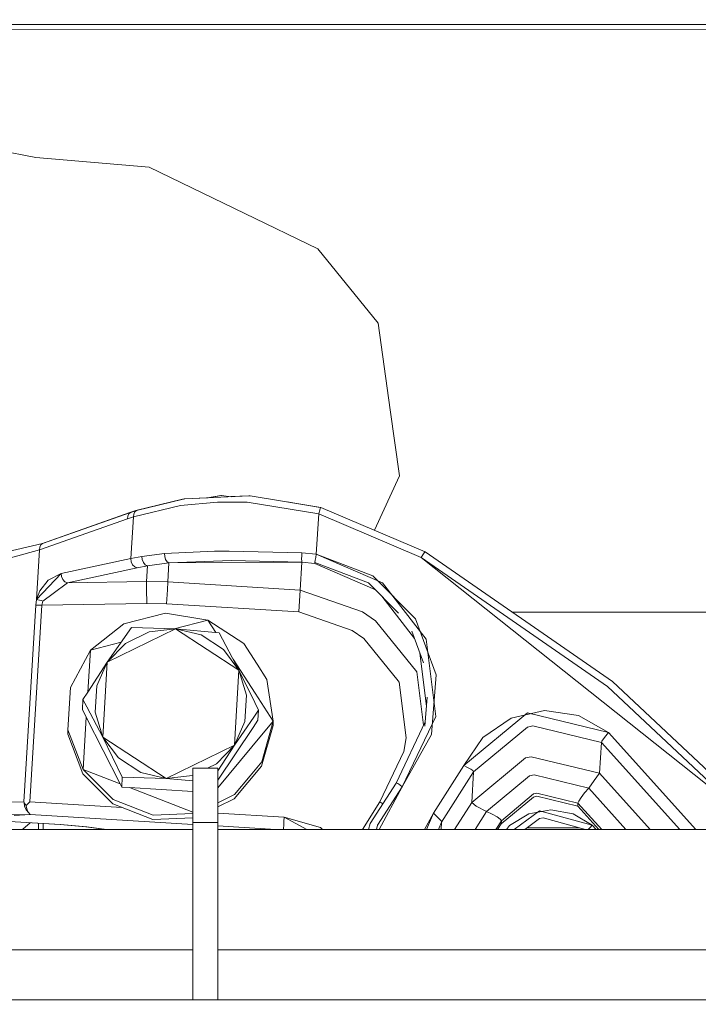
# Model space of a CAD drawing. Units: millimetres. Extents: x 411 to 10805, y -519 to 4475.
# Drawn here: x 2700 to 2825, y 1269 to 1451 of the extents above; entities that cross this region are included whole.
import ezdxf

# ---------------------------------------------------------------- set-up
doc = ezdxf.new("R2010")
doc.units = ezdxf.units.MM
doc.layers.add('1', color=7, linetype='Continuous', true_color=0xffffff)
doc.styles.add('blockfont', font='simplex.shx')
doc.dimstyles.get("Standard").update_dxf_attribs({"dimtxt": 0.18, "dimasz": 0.18, "dimexe": 0.18, "dimexo": 0.0625, "dimgap": 0.09, "dimtad": 0, "dimtih": 1, "dimtoh": 1, "dimdec": 4, "dimzin": 0, "dimdsep": 46, "dimtxsty": 'Standard', "dimcen": 0.09, "dimadec": 0, "dimazin": 0, "dimtfac": 1, "dimtdec": 4, "dimtofl": 0, "dimtmove": 0, "dimatfit": 3, "dimfxl": 1, "dimtolj": 1, "dimtzin": 0, "dimarcsym": 0})

# ---------------------------------------------------------------- blocks, each defined once
blk = doc.blocks.new('_U4')
at = {"layer": '1', "color": 18, "lineweight": 13}
for p, q in [((655.400127, 1202.095759), (655.400127, 4077.383821)), ((655.400127, 4074.208821), (2739.758397, 4074.208821)), ((5325, 4074.208821), (3240.64173, 4074.208821)), ((2771.71048, 3999.208821), (2746.71048, 3999.208821)), ((2746.71048, 3999.208821), (2746.71048, 3905.458821)), ((3003.377147, 3999.208821), (2978.377147, 3999.208821)), ((3003.377147, 3905.458821), (3003.377147, 3999.208821)), ((2746.71048, 3905.458821), (2771.71048, 3905.458821)), ((2978.377147, 3905.458821), (3003.377147, 3905.458821))]:
    blk.add_line(p, q, dxfattribs=at)
at = {"layer": '1', "color": 18, "lineweight": 70}
for points in [[(655.400127, 4074.208821), (705.400078, 4087.60628), (705.400176, 4060.811361)], [(5325, 4074.208821), (5275.000049, 4060.811361), (5274.999951, 4087.60628)]]:
    blk.add_solid(points, dxfattribs=at)
at = {"layer": '1', "color": 18, "linetype": 'Continuous', "lineweight": 13, "char_height": 50, "attachment_point": 7, "line_spacing_factor": 0.903614, "style": 'blockfont'}
for s, insert in [('\\W1.2899;183.8', (2743.995897, 4035.312988)), ('\\W1.1047;BBC', (3083.26673, 4035.312988)), ('\\W1.1591;4670', (2771.23548, 3913.437988))]:
    blk.add_mtext(s, dxfattribs=dict(at, insert=insert))
blk = doc.blocks.new('_U5')
at = {"layer": '1', "color": 18, "lineweight": 13}
for p, q in [((5325, 1348.4125), (5325, 57.670222)), ((1415.574299, 279.257722), (1415.574299, 57.670222)), ((1415.574299, 60.845222), (2905.197729, 60.845222)), ((5325, 60.845222), (3175.768562, 60.845222)), ((2937.149812, -14.154778), (2912.149812, -14.154778)), ((2912.149812, -14.154778), (2912.149812, -107.904778)), ((3168.816479, -14.154778), (3143.816479, -14.154778)), ((3168.816479, -107.904778), (3168.816479, -14.154778)), ((2912.149812, -107.904778), (2937.149812, -107.904778)), ((3143.816479, -107.904778), (3168.816479, -107.904778))]:
    blk.add_line(p, q, dxfattribs=at)
at = {"layer": '1', "color": 18, "lineweight": 70}
for points in [[(1415.574299, 60.845222), (1465.57425, 74.242681), (1465.574348, 47.447762)], [(5325, 60.845222), (5275.000049, 47.447762), (5274.999951, 74.242681)]]:
    blk.add_solid(points, dxfattribs=at)
at = {"layer": '1', "color": 18, "linetype": 'Continuous', "lineweight": 13, "char_height": 50, "attachment_point": 7, "line_spacing_factor": 0.903614, "style": 'blockfont'}
for s, insert in [('\\W1.3049;153.9', (2909.435229, 21.949388)), ('\\W1.1743;3909', (2936.674812, -99.925612))]:
    blk.add_mtext(s, dxfattribs=dict(at, insert=insert))

msp = doc.modelspace()

# ---------------------------------------------------------------- linework, layer by layer
at = {"layer": '1', "color": 18, "linetype": 'Continuous', "lineweight": 13}
for p, q in [((2640.876621, 1449.166439), (2892.34075, 1449.024342)), ((2641.113132, 1450.05431), (2913.221449, 1450.062297)), ((2662.00966, 1433.396319), (2703.044504, 1425.559185)), ((2723.964542, 1423.749231), (2703.044504, 1425.559185)), ((2723.964542, 1423.749231), (2741.59798, 1415.197156)), ((2755.013794, 1408.690594), (2741.59798, 1415.197156)), ((2766.13602, 1394.960187), (2755.013794, 1408.690594)), ((2766.13602, 1394.960187), (2768.378109, 1378.967665)), ((2768.378109, 1378.967665), (2770.081371, 1366.818093)), ((2765.459032, 1356.780178), (2770.081371, 1366.818093)), ((2730.130047, 1362.543009), (2721.502155, 1360.430025)), ((2730.225414, 1362.536691), (2721.597284, 1360.427879)), ((2728.370739, 1362.083388), (2721.869558, 1360.51669)), ((2736.578554, 1362.000249), (2729.755729, 1361.36391)), ((2730.130047, 1362.543009), (2730.433315, 1362.580441)), ((2730.528682, 1362.574004), (2730.225414, 1362.536691)), ((2730.433315, 1362.580441), (2730.279263, 1362.543316)), ((2734.791984, 1362.790512), (2730.433315, 1362.580441)), ((2734.766388, 1362.786007), (2730.433315, 1362.580441)), ((2742.423385, 1363.14144), (2730.528682, 1362.574004)), ((2737.190813, 1363.212608), (2734.689631, 1362.772501)), ((2737.286419, 1363.202833), (2734.887745, 1362.781953)), ((2736.606214, 1361.999983), (2736.578554, 1362.000249)), ((2736.61527, 1362.001561), (2736.606214, 1361.999983)), ((2736.630665, 1361.999747), (2736.61527, 1362.001561)), ((2742.009491, 1361.947916), (2736.630665, 1361.999747)), ((2737.190813, 1363.212608), (2737.280284, 1363.201756)), ((2739.094453, 1362.982633), (2737.286419, 1363.202833)), ((2742.328018, 1363.153718), (2739.004798, 1362.993552)), ((2742.504686, 1363.153122), (2739.043025, 1362.988897)), ((2755.200475, 1359.812282), (2742.009491, 1361.947916)), ((2742.328018, 1363.153718), (2742.504686, 1363.153122)), ((2742.600054, 1363.140725), (2742.423385, 1363.14144)), ((2742.504686, 1363.153122), (2742.578712, 1363.140811)), ((2755.591244, 1360.9735), (2742.600054, 1363.140725)), ((2749.379905, 1362.009692), (2755.497068, 1360.992335)), ((2720.417351, 1360.052966), (2704.097447, 1354.291127)), ((2720.512241, 1360.051416), (2704.288095, 1354.331635)), ((2720.223278, 1359.79452), (2720.512241, 1360.051416)), ((2721.502155, 1360.430025), (2720.417351, 1360.052966)), ((2720.769315, 1360.140609), (2720.417351, 1360.052966)), ((2721.597284, 1360.427879), (2720.512241, 1360.051416)), ((2729.755729, 1361.36391), (2721.063465, 1359.292172)), ((2721.116871, 1359.776519), (2721.30236, 1360.17134)), ((2721.30236, 1360.17134), (2721.597284, 1360.427879)), ((2721.869558, 1360.51669), (2721.502155, 1360.430025)), ((2721.869558, 1360.51669), (2721.64305, 1360.439065)), ((2721.869558, 1360.51669), (2721.64305, 1360.439065)), ((2755.354971, 1360.336326), (2755.200475, 1359.812282)), ((2755.48324, 1360.741161), (2755.354971, 1360.336326)), ((2755.56621, 1360.964797), (2755.48324, 1360.741161)), ((2755.497068, 1360.992335), (2755.5092, 1360.987186)), ((2755.497068, 1360.992335), (2755.5092, 1360.987186)), ((2755.591244, 1360.9735), (2755.56621, 1360.964797)), ((2774.84116, 1352.793239), (2755.591244, 1360.9735)), ((2774.84116, 1352.793239), (2755.591244, 1360.9735)), ((2719.993919, 1358.922265), (2703.769773, 1353.202485)), ((2719.993919, 1358.922265), (2703.769773, 1353.202485)), ((2719.993919, 1358.922265), (2720.043272, 1359.402202)), ((2721.063465, 1359.292172), (2719.993919, 1358.922265)), ((2721.063465, 1359.292172), (2719.993919, 1358.922265)), ((2720.043272, 1359.402202), (2720.223278, 1359.79452)), ((2721.063465, 1359.292172), (2720.591635, 1351.575874)), ((2721.063465, 1359.292172), (2720.591635, 1351.575874)), ((2721.116871, 1359.776519), (2721.063465, 1359.292172)), ((2755.200475, 1359.812282), (2754.745573, 1352.374695)), ((2755.200475, 1359.812282), (2754.745573, 1352.374695)), ((2774.089664, 1351.785325), (2755.200475, 1359.812282)), ((2774.089664, 1351.785325), (2755.200475, 1359.812282)), ((2704.326351, 1354.345122), (2697.729677, 1352.789067)), ((2703.769773, 1353.202485), (2697.986931, 1351.590656)), ((2703.769773, 1353.202485), (2703.209013, 1344.036601)), ((2703.769773, 1353.202485), (2703.209013, 1344.036601)), ((2703.769773, 1353.202485), (2703.819126, 1353.682421)), ((2703.819126, 1353.682421), (2703.999132, 1354.074739)), ((2703.999132, 1354.074739), (2704.288095, 1354.331635)), ((2736.028284, 1352.932952), (2726.785272, 1352.518938)), ((2738.726944, 1352.963947), (2736.028284, 1352.932952)), ((2752.104849, 1352.6453), (2738.726944, 1352.963947)), ((2774.627537, 1352.605723), (2774.788946, 1352.796219)), ((2774.84116, 1352.793239), (2774.788946, 1352.796219)), ((2774.84116, 1352.793239), (2809.359878, 1328.87473)), ((2720.591635, 1351.575874), (2707.734913, 1348.834775)), ((2720.591635, 1351.575874), (2707.734913, 1348.834775)), ((2720.591635, 1351.575874), (2722.584099, 1351.971291)), ((2720.591635, 1351.575874), (2722.584099, 1351.971291)), ((2720.591635, 1351.575874), (2720.667928, 1350.975417)), ((2720.667928, 1350.975417), (2720.915407, 1350.434206)), ((2726.785272, 1352.518938), (2722.584099, 1351.971291)), ((2726.785272, 1352.518938), (2722.584099, 1351.971291)), ((2722.584099, 1351.971291), (2722.657531, 1351.37143)), ((2722.89142, 1350.829028), (2722.657531, 1351.37143)), ((2726.820558, 1351.934813), (2726.785272, 1352.518938)), ((2726.820558, 1351.934813), (2726.990074, 1351.399921)), ((2727.267832, 1350.995682), (2726.990074, 1351.399921)), ((2727.611631, 1350.783728), (2727.267832, 1350.995682)), ((2739.155143, 1351.213954), (2727.611631, 1350.783728)), ((2752.087206, 1350.905918), (2727.611631, 1350.783728)), ((2752.087206, 1350.905918), (2739.155143, 1351.213954)), ((2751.77297, 1345.771335), (2752.087206, 1350.905918)), ((2751.77297, 1345.771335), (2752.087206, 1350.905918)), ((2752.06241, 1351.525091), (2752.076, 1352.060936)), ((2752.066225, 1351.119541), (2752.06241, 1351.525091)), ((2752.087206, 1350.905918), (2752.066225, 1351.119541)), ((2752.076, 1352.060936), (2752.104849, 1352.6453)), ((2754.495233, 1350.656055), (2752.087206, 1350.905918)), ((2754.495233, 1350.656055), (2752.087206, 1350.905918)), ((2754.745573, 1352.374695), (2752.104849, 1352.6453)), ((2754.745573, 1352.374695), (2752.104849, 1352.6453)), ((2754.519075, 1350.866579), (2754.575104, 1351.267122)), ((2754.575104, 1351.267122), (2754.654735, 1351.796769)), ((2754.745573, 1352.374695), (2754.654735, 1351.796769)), ((2754.745573, 1352.374695), (2766.949981, 1347.11387)), ((2765.182823, 1348.36974), (2754.745573, 1352.374695)), ((2774.089664, 1351.785325), (2774.382204, 1352.250718)), ((2808.424801, 1327.993892), (2774.089664, 1351.785325)), ((2774.089664, 1351.785325), (2832.74451, 1305.121194)), ((2774.382204, 1352.250718), (2774.627537, 1352.605723)), ((2721.740812, 1349.859379), (2708.88409, 1347.1184)), ((2721.740812, 1349.859379), (2708.88409, 1347.1184)), ((2720.915407, 1350.434206), (2721.293777, 1350.040697)), ((2721.740812, 1349.859379), (2721.293777, 1350.040697)), ((2723.667234, 1350.246571), (2721.740812, 1349.859379)), ((2723.667234, 1350.246571), (2721.740812, 1349.859379)), ((2723.247141, 1350.432537), (2722.89142, 1350.829028)), ((2723.667234, 1350.246571), (2723.247141, 1350.432537)), ((2723.490089, 1347.350501), (2723.667234, 1350.246571)), ((2723.490089, 1347.350501), (2723.667234, 1350.246571)), ((2727.611631, 1350.783728), (2723.667234, 1350.246571)), ((2727.611631, 1350.783728), (2723.667234, 1350.246571)), ((2727.396101, 1347.262286), (2727.611631, 1350.783728)), ((2727.396101, 1347.262286), (2727.611631, 1350.783728)), ((2754.519075, 1350.866579), (2754.495233, 1350.656055)), ((2765.544466, 1345.893017), (2754.495233, 1350.656055)), ((2764.406156, 1347.072563), (2754.519075, 1350.866579)), ((2707.734913, 1348.834775), (2703.209013, 1344.036601)), ((2705.345958, 1347.574376), (2703.818887, 1345.626138)), ((2707.734913, 1348.834775), (2705.345958, 1347.574376)), ((2707.734913, 1348.834775), (2707.810968, 1348.234437)), ((2707.810968, 1348.234437), (2708.058685, 1347.693108)), ((2708.058685, 1347.693108), (2708.436817, 1347.299717)), ((2708.88409, 1347.1184), (2708.436817, 1347.299717)), ((2723.490089, 1347.350501), (2708.88409, 1347.1184)), ((2723.490089, 1347.350501), (2708.88409, 1347.1184)), ((2723.482221, 1345.912121), (2723.490089, 1347.350501)), ((2727.396101, 1347.262286), (2723.490089, 1347.350501)), ((2727.396101, 1347.262286), (2723.490089, 1347.350501)), ((2727.396101, 1347.262286), (2727.308363, 1345.825575)), ((2751.77297, 1345.771335), (2727.396101, 1347.262286)), ((2751.77297, 1345.771335), (2727.396101, 1347.262286)), ((2773.017734, 1340.48035), (2765.182823, 1348.36974)), ((2703.818887, 1345.626138), (2703.209013, 1344.036601)), ((2708.88409, 1347.1184), (2706.247658, 1345.151685)), ((2723.516077, 1343.297265), (2723.482221, 1345.912121)), ((2727.308363, 1345.825575), (2727.148622, 1343.215249)), ((2751.77297, 1345.771335), (2751.525491, 1341.724299)), ((2763.250491, 1341.772925), (2751.77297, 1345.771335)), ((2769.935257, 1341.507815), (2764.410879, 1347.070418)), ((2765.735398, 1345.736734), (2765.544466, 1345.893017)), ((2766.949981, 1347.11387), (2775.027603, 1336.676262)), ((2703.209013, 1344.036601), (2703.060478, 1342.971586)), ((2703.209013, 1344.036601), (2703.060478, 1342.971586)), ((2703.209013, 1344.036601), (2703.442901, 1343.971156)), ((2703.442901, 1343.971156), (2703.720897, 1343.897127)), ((2704.029173, 1343.818091), (2703.720897, 1343.897127)), ((2704.352468, 1343.737982), (2704.029173, 1343.818091)), ((2704.352468, 1343.737982), (2704.181522, 1342.989944)), ((2704.352468, 1343.737982), (2704.181522, 1342.989944)), ((2706.247658, 1345.151685), (2704.352468, 1343.737982)), ((2766.819762, 1344.644868), (2772.849384, 1336.85354)), ((2703.060478, 1342.971586), (2700.841993, 1306.701921)), ((2703.060478, 1342.971586), (2700.841993, 1306.701921)), ((2704.181522, 1342.989944), (2701.963276, 1306.720279)), ((2704.181522, 1342.989944), (2701.963276, 1306.720279)), ((2703.060478, 1342.971586), (2703.383058, 1342.998885)), ((2703.383058, 1342.998885), (2703.569025, 1343.004726)), ((2703.569025, 1343.004726), (2703.766674, 1343.005203)), ((2704.181522, 1342.989944), (2703.766674, 1343.005203)), ((2723.516077, 1343.297265), (2704.181522, 1342.989944)), ((2723.516077, 1343.297265), (2704.181522, 1342.989944)), ((2727.148622, 1343.215249), (2723.516077, 1343.297265)), ((2727.148622, 1343.215249), (2723.516077, 1343.297265)), ((2751.525491, 1341.724299), (2727.148622, 1343.215249)), ((2751.525491, 1341.724299), (2727.148622, 1343.215249)), ((2726.979107, 1341.489218), (2719.31228, 1339.543007)), ((2734.792799, 1340.194367), (2726.979107, 1341.489218)), ((2728.580661, 1338.617399), (2734.792799, 1340.194367)), ((2736.243548, 1337.953397), (2734.792799, 1340.194367)), ((2741.402, 1335.882328), (2734.792799, 1340.194367)), ((2761.396424, 1338.285575), (2751.525491, 1341.724299)), ((2763.250491, 1341.772925), (2765.699751, 1340.059134)), ((2773.314327, 1330.698393), (2765.699751, 1340.059134)), ((2776.851743, 1330.114864), (2773.017734, 1340.48035)), ((2790.837656, 1341.70904), (3405.392855, 1341.70904)), ((2719.31228, 1339.543007), (2713.117927, 1334.692143)), ((2716.240019, 1332.451962), (2720.694155, 1338.887475)), ((2716.240019, 1332.451962), (2720.694155, 1338.887475)), ((2716.240019, 1332.451962), (2728.798002, 1338.609956)), ((2720.694155, 1338.887475), (2728.798002, 1338.609956)), ((2720.694155, 1338.887475), (2728.798002, 1338.609956)), ((2728.798002, 1338.609956), (2723.982424, 1338.078998)), ((2740.511984, 1330.967449), (2728.798002, 1338.609956)), ((2736.875385, 1337.897681), (2728.798002, 1338.609956)), ((2728.798002, 1338.609956), (2733.512968, 1337.496065)), ((2736.875385, 1337.897681), (2728.798002, 1338.609956)), ((2761.396424, 1338.285575), (2763.502408, 1336.811968)), ((2774.516071, 1332.34747), (2772.352358, 1338.197305)), ((2719.569296, 1335.914873), (2723.982424, 1338.078998)), ((2737.629503, 1334.810279), (2733.512968, 1337.496065)), ((2736.875385, 1337.897681), (2740.511984, 1330.967449)), ((2736.875385, 1337.897681), (2740.511984, 1330.967449)), ((2769.834477, 1329.027604), (2763.502408, 1336.811968)), ((2776.768297, 1322.443746), (2775.027603, 1336.676262)), ((2713.117927, 1334.692143), (2709.466785, 1327.775501)), ((2712.643556, 1326.937373), (2713.117927, 1334.692143)), ((2713.117927, 1334.692143), (2718.78642, 1336.131105)), ((2716.240019, 1332.451962), (2719.569296, 1335.914873)), ((2740.511984, 1330.967449), (2737.629503, 1334.810279)), ((2743.841352, 1332.114133), (2741.402, 1335.882328)), ((2743.511817, 1326.726116), (2739.424693, 1333.039489)), ((2773.830085, 1334.202107), (2775.043966, 1324.276026)), ((2712.643556, 1326.937373), (2716.240019, 1332.451962)), ((2712.643556, 1326.937373), (2716.240019, 1332.451962)), ((2716.240019, 1332.451962), (2714.306921, 1328.078054)), ((2715.396017, 1318.651341), (2716.240019, 1332.451962)), ((2740.511984, 1330.967449), (2739.667982, 1317.166828)), ((2740.511984, 1330.967449), (2743.40964, 1325.05549)), ((2740.511984, 1330.967449), (2741.897672, 1326.390527)), ((2740.511984, 1330.967449), (2743.40964, 1325.05549)), ((2745.663971, 1329.298638), (2743.841384, 1332.114084)), ((2746.842235, 1321.581624), (2745.663971, 1329.298638)), ((2774.520459, 1320.835593), (2773.314327, 1330.698393)), ((2776.001304, 1319.122814), (2776.851743, 1330.114864)), ((2709.466785, 1327.775501), (2708.990663, 1319.988988)), ((2714.010328, 1323.228262), (2714.306921, 1328.078054)), ((2770.050853, 1328.7616), (2769.834566, 1329.027494)), ((2771.302513, 1318.52686), (2770.050853, 1328.7616)), ((2808.424801, 1327.993892), (2836.461847, 1301.625036)), ((2809.359878, 1328.87473), (2833.809187, 1305.879971)), ((2711.646408, 1323.734306), (2711.759418, 1325.581692)), ((2711.646408, 1323.734306), (2711.759418, 1325.581692)), ((2711.759418, 1325.581692), (2712.64341, 1326.937149)), ((2711.759418, 1325.581692), (2712.64341, 1326.937149)), ((2711.759418, 1325.581692), (2712.476881, 1324.214407)), ((2712.476881, 1324.214407), (2711.759418, 1325.581692)), ((2741.897672, 1326.390527), (2741.60108, 1321.540736)), ((2746.842235, 1321.581624), (2743.511844, 1326.726074)), ((2774.763329, 1320.649361), (2775.175846, 1325.980296)), ((2712.361265, 1322.32409), (2711.646408, 1323.734306)), ((2711.646408, 1323.734306), (2712.361265, 1322.32409)), ((2712.476977, 1324.214224), (2715.396017, 1318.651341)), ((2715.396017, 1318.651341), (2712.476977, 1324.214224)), ((2743.409664, 1325.055442), (2744.121879, 1323.602341)), ((2743.409664, 1325.055442), (2744.121879, 1323.602341)), ((2711.771339, 1312.678836), (2712.361345, 1322.323932)), ((2718.595324, 1310.026005), (2712.361345, 1322.323932)), ((2712.361345, 1322.323932), (2718.595324, 1310.026005)), ((2715.396017, 1318.651341), (2714.010328, 1323.228262)), ((2743.243105, 1322.332585), (2739.667982, 1317.166828)), ((2743.243105, 1322.332585), (2739.667982, 1317.166828)), ((2744.121879, 1323.602341), (2743.243129, 1322.33262)), ((2744.121879, 1323.602341), (2743.243129, 1322.33262)), ((2744.008869, 1321.754955), (2744.121879, 1323.602341)), ((2744.008869, 1321.754955), (2744.121879, 1323.602341)), ((2770.617574, 1309.466027), (2776.768297, 1322.443746)), ((2793.693155, 1323.105715), (2781.939358, 1313.391946)), ((2790.676683, 1322.112583), (2785.466522, 1318.570159)), ((2796.845764, 1323.527239), (2790.676683, 1322.112583)), ((2808.617443, 1319.509529), (2793.693155, 1323.105715)), ((2803.116411, 1322.617434), (2796.845764, 1323.527239)), ((2808.617443, 1319.509529), (2803.116411, 1322.617434)), ((2736.583084, 1310.69643), (2743.127501, 1320.442417)), ((2736.583084, 1310.69643), (2743.127501, 1320.442417)), ((2739.667982, 1317.166828), (2741.60108, 1321.540736)), ((2742.909723, 1316.881483), (2746.842235, 1321.581624)), ((2743.127521, 1320.442446), (2744.008869, 1321.754955)), ((2743.127521, 1320.442446), (2744.008869, 1321.754955)), ((2746.793836, 1320.793651), (2744.684309, 1313.277744)), ((2746.842235, 1321.581624), (2744.732469, 1314.065836)), ((2746.793836, 1320.793651), (2746.842235, 1321.581624)), ((2746.793836, 1320.793651), (2746.842235, 1321.581624)), ((2769.468635, 1310.176156), (2774.827945, 1321.484395)), ((2783.757776, 1312.269591), (2793.68361, 1320.472551)), ((2794.694471, 1320.704357), (2793.68361, 1320.472551)), ((2807.297319, 1317.667507), (2794.694471, 1320.704357)), ((2708.942503, 1319.200896), (2708.990663, 1319.988988)), ((2708.942503, 1319.200896), (2711.723179, 1311.890863)), ((2708.990663, 1319.988988), (2711.771339, 1312.678836)), ((2727.10976, 1311.008833), (2715.396017, 1318.651341)), ((2719.005913, 1311.286353), (2715.396017, 1318.651341)), ((2715.396017, 1318.651341), (2718.278259, 1314.80851)), ((2719.005913, 1311.286353), (2715.396017, 1318.651341)), ((2770.617574, 1309.466027), (2776.001304, 1319.122814)), ((2770.895848, 1316.017801), (2771.302513, 1318.52686)), ((2785.466522, 1318.570159), (2781.939358, 1313.391946)), ((2807.692617, 1318.350695), (2807.404369, 1317.914031)), ((2808.118671, 1318.910979), (2807.692617, 1318.350695)), ((2808.617443, 1319.509529), (2808.118671, 1318.910979)), ((2824.730541, 1301.625036), (2808.617443, 1319.509529)), ((2824.730541, 1301.625036), (2808.617443, 1319.509529)), ((2739.667982, 1317.166828), (2727.10976, 1311.008833)), ((2739.667982, 1317.166828), (2736.338705, 1313.703917)), ((2736.583084, 1312.436974), (2739.667982, 1317.166828)), ((2739.667982, 1317.166828), (2736.583084, 1312.436974)), ((2736.583084, 1309.319878), (2742.909711, 1316.881468)), ((2807.297319, 1317.667507), (2806.950659, 1311.99982)), ((2807.297319, 1317.667507), (2806.950659, 1311.99982)), ((2807.404369, 1317.914031), (2807.297319, 1317.667507)), ((2821.750863, 1301.625036), (2807.297319, 1317.667507)), ((2821.750863, 1301.625036), (2807.297319, 1317.667507)), ((2722.394794, 1312.122725), (2718.278259, 1314.80851)), ((2766.472906, 1306.685351), (2770.895848, 1316.017801)), ((2793.337086, 1314.804863), (2783.411115, 1306.601904)), ((2793.337086, 1314.804863), (2794.347615, 1315.036603)), ((2806.950659, 1311.99982), (2794.347615, 1315.036603)), ((2732.033104, 1312.912486), (2732.033104, 1307.635807)), ((2736.583084, 1312.912486), (2732.033104, 1312.912486)), ((2736.338705, 1313.703917), (2734.724717, 1312.912486)), ((2736.583084, 1307.635807), (2736.583084, 1312.912486)), ((2739.651531, 1307.262562), (2744.684309, 1313.277744)), ((2742.580175, 1311.493412), (2744.732469, 1314.065836)), ((2781.939358, 1313.391946), (2776.361793, 1304.602884)), ((2781.939358, 1313.391946), (2776.361793, 1304.602884)), ((2782.641739, 1313.06877), (2781.939358, 1313.391946)), ((2783.23397, 1312.741898), (2782.641739, 1313.06877)), ((2711.723179, 1311.890863), (2717.280477, 1306.321286)), ((2711.77137, 1312.678806), (2717.328638, 1307.109259)), ((2718.595324, 1310.026005), (2711.771371, 1312.678824)), ((2718.892902, 1309.438966), (2719.005913, 1311.286353)), ((2718.892902, 1309.438966), (2719.005913, 1311.286353)), ((2719.005913, 1311.286353), (2727.10976, 1311.008833)), ((2727.10976, 1311.008833), (2719.005913, 1311.286353)), ((2727.10976, 1311.008833), (2722.394794, 1312.122725)), ((2727.10976, 1311.008833), (2731.925339, 1311.539792)), ((2732.033104, 1310.574758), (2727.10976, 1311.008833)), ((2732.033104, 1310.574758), (2727.10976, 1311.008833)), ((2732.033104, 1311.592635), (2731.925339, 1311.539792)), ((2739.699692, 1308.050655), (2742.580174, 1311.49341)), ((2783.757776, 1312.269591), (2777.852863, 1302.96459)), ((2783.757776, 1312.269591), (2777.852863, 1302.96459)), ((2783.625931, 1312.461279), (2783.23397, 1312.741898)), ((2783.757776, 1312.269591), (2783.411115, 1306.601904)), ((2783.757776, 1312.269591), (2783.411115, 1306.601904)), ((2783.625931, 1312.461279), (2783.757776, 1312.269591)), ((2794.079556, 1311.48079), (2786.139101, 1304.918431)), ((2794.888227, 1311.666221), (2794.079556, 1311.48079)), ((2804.970592, 1309.236787), (2794.888227, 1311.666221)), ((2806.950659, 1311.99982), (2805.960506, 1310.618304)), ((2816.297872, 1301.625036), (2806.950659, 1311.99982)), ((2816.297872, 1301.625036), (2806.950659, 1311.99982)), ((2718.892902, 1309.438966), (2718.595324, 1310.026005)), ((2718.595324, 1310.026005), (2718.892902, 1309.438966)), ((2720.331764, 1309.350963), (2718.892902, 1309.438966)), ((2720.331764, 1309.350963), (2718.892902, 1309.438966)), ((2732.033104, 1308.635286), (2720.331764, 1309.350963)), ((2732.033104, 1304.802055), (2720.331764, 1309.350963)), ((2732.033104, 1308.635286), (2720.331764, 1309.350963)), ((2764.667839, 1302.716278), (2769.468635, 1310.176156)), ((2766.056865, 1302.379154), (2770.617574, 1309.466027)), ((2770.617574, 1309.466027), (2766.373968, 1301.625036)), ((2769.468635, 1310.176156), (2769.560903, 1310.201786)), ((2769.560903, 1310.201786), (2769.81172, 1310.075901)), ((2769.81172, 1310.075901), (2770.182699, 1309.817456)), ((2770.617574, 1309.466027), (2770.182699, 1309.817456)), ((2804.970592, 1309.236787), (2804.222673, 1308.338784)), ((2805.960506, 1310.618304), (2804.970592, 1309.236787)), ((2804.970592, 1309.236787), (2811.828418, 1301.625036)), ((2804.970592, 1309.236787), (2811.828418, 1301.625036)), ((2732.033104, 1307.635807), (2732.033104, 1302.912496)), ((2736.583084, 1306.522396), (2739.699692, 1308.050655)), ((2736.583084, 1307.635807), (2736.583084, 1302.912496)), ((2788.8318, 1302.662991), (2794.787354, 1307.584765)), ((2788.866848, 1303.234957), (2794.822401, 1308.156732)), ((2795.393768, 1307.723818), (2794.787354, 1307.584765)), ((2795.428816, 1308.295785), (2794.822401, 1308.156732)), ((2795.393768, 1307.723818), (2802.955478, 1305.901788)), ((2795.428816, 1308.295785), (2802.990526, 1306.473754)), ((2803.583711, 1307.498358), (2803.150982, 1306.843422)), ((2804.222673, 1308.338784), (2803.583711, 1307.498358)), ((2695.235819, 1306.609891), (2700.841993, 1306.701921)), ((2700.841993, 1306.701921), (2700.845331, 1306.695484)), ((2700.845331, 1306.695484), (2700.921386, 1306.555055)), ((2700.845347, 1306.695716), (2700.921386, 1306.555055)), ((2701.297134, 1306.024216), (2700.921386, 1306.555055)), ((2700.921386, 1306.555055), (2700.994104, 1305.936597)), ((2701.297134, 1306.024216), (2700.921386, 1306.555055)), ((2700.994104, 1305.936597), (2701.279491, 1305.229686)), ((2701.957077, 1306.71408), (2701.297134, 1306.024216)), ((2701.957325, 1306.714061), (2701.297134, 1306.024216)), ((2701.297134, 1306.024216), (2701.312155, 1305.899285)), ((2701.312155, 1305.899285), (2701.459497, 1305.244587)), ((2701.963276, 1306.720279), (2701.957077, 1306.71408)), ((2718.92216, 1305.683051), (2701.963276, 1306.720279)), ((2718.92216, 1305.683051), (2701.963276, 1306.720279)), ((2717.280477, 1306.321286), (2724.652857, 1303.455137)), ((2717.328638, 1307.109259), (2724.701017, 1304.243229)), ((2736.583084, 1305.757919), (2739.651531, 1307.262562)), ((2763.302192, 1301.625036), (2766.472906, 1306.685351)), ((2767.008938, 1306.354073), (2766.472906, 1306.685351)), ((2783.411115, 1306.601904), (2780.252816, 1301.625036)), ((2783.411115, 1306.601904), (2780.252816, 1301.625036)), ((2783.411115, 1306.601904), (2784.196943, 1305.893444)), ((2786.139101, 1304.918431), (2784.196943, 1305.893444)), ((2802.990526, 1306.473754), (2802.955478, 1305.901788)), ((2802.990526, 1306.473754), (2802.955478, 1305.901788)), ((2802.955478, 1305.901788), (2806.808628, 1301.625036)), ((2802.955478, 1305.901788), (2806.808628, 1301.625036)), ((2803.150982, 1306.843422), (2802.990526, 1306.473754)), ((2802.990526, 1306.473754), (2807.35899, 1301.625036)), ((2802.990526, 1306.473754), (2807.35899, 1301.625036)), ((2676.862568, 1304.379486), (2707.576364, 1302.516006)), ((2676.862568, 1304.379486), (2707.576364, 1302.516006)), ((2676.912159, 1304.400347), (2707.64479, 1302.520655)), ((2676.912159, 1304.400347), (2707.64479, 1302.520655)), ((2702.041477, 1304.394267), (2695.094436, 1304.29735)), ((2702.041477, 1304.394267), (2699.047416, 1304.205202)), ((2701.692909, 1304.737352), (2701.279491, 1305.229686)), ((2701.459497, 1305.244587), (2701.692909, 1304.737352)), ((2701.692909, 1304.737352), (2702.037424, 1304.396294)), ((2702.037424, 1304.396294), (2702.041477, 1304.394267)), ((2732.033104, 1302.559889), (2702.041477, 1304.394267)), ((2732.033104, 1302.559889), (2702.041477, 1304.394267)), ((2724.652857, 1303.455137), (2732.033104, 1303.765667)), ((2724.701017, 1304.243229), (2732.033104, 1304.551734)), ((2748.848766, 1303.8527), (2736.583084, 1304.602885)), ((2748.848766, 1303.8527), (2736.583084, 1304.602885)), ((2748.848766, 1303.8527), (2748.802036, 1303.087734)), ((2753.009347, 1301.625036), (2748.848766, 1303.8527)), ((2755.508035, 1301.966332), (2748.848766, 1303.8527)), ((2776.361793, 1304.602884), (2774.69146, 1301.625036)), ((2776.361793, 1304.602884), (2775.08322, 1301.625036)), ((2776.938766, 1304.082178), (2776.361793, 1304.602884)), ((2777.424902, 1303.588055), (2776.938766, 1304.082178)), ((2786.139101, 1304.918431), (2784.049041, 1301.625036)), ((2786.139101, 1304.918431), (2784.049041, 1301.625036)), ((2786.139101, 1304.918431), (2787.192672, 1304.433607)), ((2788.08102, 1303.943418), (2787.192672, 1304.433607)), ((2788.66896, 1303.52249), (2788.08102, 1303.943418)), ((2793.910831, 1304.483436), (2790.368646, 1302.357815)), ((2795.915931, 1305.039905), (2791.241118, 1301.625036)), ((2793.910831, 1304.483436), (2797.99065, 1305.230521)), ((2795.907685, 1303.627735), (2796.569924, 1303.748981)), ((2795.915931, 1305.039905), (2805.636495, 1302.391551)), ((2796.569924, 1303.748981), (2804.366007, 1301.625036)), ((2802.076906, 1304.501556), (2797.99065, 1305.230521)), ((2805.636495, 1302.391551), (2802.076906, 1304.501556)), ((2702.045616, 1302.85157), (2700.701565, 1301.645778)), ((2703.585953, 1302.758114), (2703.585953, 1301.625036)), ((2704.440922, 1301.625036), (2704.440922, 1302.706241)), ((2707.576364, 1302.516006), (2707.576858, 1302.52481)), ((2707.576364, 1302.516006), (2712.306827, 1302.068852)), ((2707.64479, 1302.520655), (2712.467521, 1302.084707)), ((2707.64479, 1302.520655), (2712.467521, 1302.084707)), ((2707.64479, 1302.520655), (2712.375253, 1302.071117)), ((2715.948392, 1301.625036), (2712.306827, 1302.068852)), ((2712.375253, 1302.071117), (2716.019062, 1301.625036)), ((2712.467521, 1302.084707), (2716.097525, 1301.625036)), ((2712.467521, 1302.084707), (2716.092646, 1301.625036)), ((2716.097525, 1301.625036), (2712.467521, 1302.084707)), ((2732.033104, 1287.412427), (2732.033104, 1302.912496)), ((2736.583084, 1302.912496), (2732.033104, 1302.912496)), ((2736.583084, 1287.412427), (2736.583084, 1302.912496)), ((2747.317717, 1301.625036), (2736.583084, 1302.281598)), ((2747.317717, 1301.625036), (2736.583084, 1302.281598)), ((2748.758167, 1302.368782), (2748.724788, 1301.82495)), ((2748.758167, 1302.368782), (2748.757929, 1302.364014)), ((2748.801321, 1303.074025), (2748.758167, 1302.368782)), ((2748.802036, 1303.087734), (2748.801321, 1303.074025)), ((2755.906547, 1301.625036), (2755.508035, 1301.966332)), ((2764.368096, 1301.625036), (2764.667839, 1302.716278)), ((2765.849718, 1301.625036), (2766.056865, 1302.379154)), ((2777.852863, 1302.96459), (2777.277713, 1301.625036)), ((2777.745813, 1303.195618), (2777.424902, 1303.588055)), ((2777.852863, 1302.96459), (2777.745813, 1303.195618)), ((2777.852863, 1302.96459), (2777.77093, 1301.625036)), ((2777.852863, 1302.96459), (2777.77093, 1301.625036)), ((2787.845203, 1301.625036), (2788.866848, 1303.234957)), ((2787.845203, 1301.625036), (2788.866848, 1303.234957)), ((2788.8318, 1302.662991), (2788.173121, 1301.625036)), ((2788.8318, 1302.662991), (2788.173121, 1301.625036)), ((2788.866848, 1303.234957), (2788.66896, 1303.52249)), ((2788.866848, 1303.234957), (2788.8318, 1302.662991)), ((2788.866848, 1303.234957), (2788.8318, 1302.662991)), ((2790.368646, 1302.357815), (2789.791366, 1301.625036)), ((2793.166089, 1301.625036), (2795.907685, 1303.627735)), ((2803.281281, 1301.920556), (2793.570641, 1301.920556)), ((2805.258602, 1301.98767), (2804.940313, 1301.684998)), ((2805.636495, 1302.391551), (2805.258602, 1301.98767)), ((2805.636495, 1302.391551), (2806.356486, 1301.625036)), ((2806.356486, 1301.625036), (2805.636495, 1302.391551)), ((2732.033104, 1301.625036), (2605.660547, 1301.625036)), ((2732.033104, 1301.625036), (2605.660547, 1301.625036)), ((2700.686697, 1301.625036), (2700.701565, 1301.645778)), ((2798.490852, 1301.625036), (2736.583084, 1301.625036)), ((2878.491014, 1301.625036), (2736.583084, 1301.625036)), ((2748.712622, 1301.625036), (2748.724788, 1301.822446)), ((2748.724788, 1301.822446), (2748.724788, 1301.82495)), ((3757.184271, 1301.625036), (2798.490852, 1301.625036)), ((2804.940313, 1301.684998), (2804.859598, 1301.625036)), ((2732.033104, 1270.171069), (2732.033104, 1287.412427)), ((2736.583084, 1270.171069), (2736.583084, 1287.412427)), ((2732.033104, 1279.400013), (2623.386785, 1279.400013)), ((2623.386785, 1279.400013), (2732.033104, 1279.400013)), ((3791.15507, 1279.400013), (2736.583084, 1279.400013)), ((2736.583084, 1279.400013), (3791.15507, 1279.400013)), ((3021.499723, 1270.171069), (2622.822291, 1270.171069))]:
    msp.add_line(p, q, dxfattribs=at)

# ---------------------------------------------------------------- dimensions: what is measured, and where the dimension line sits
for base, p1, p2, text, picture, middle in [((655.400127, 4074.208821), (5325, 4290), (655.400127, 1200.508259), '<>\\P[\\C18;\\H50.00;\\Fsimplex.shx;4670\\Fsimplex.shx;\\H50.00;\\C18; ]\\C18;\\H50.00;\\Fsimplex.shx;BBC\\Fsimplex.shx;\\H50.00;\\C18;', '_U4', (2990.200064, 4074.208821)), ((5325, 60.845222), (1415.574299, 280.845222), (5325, 1350), '<>\\P[\\C18;\\H50.00;\\Fsimplex.shx;3909\\Fsimplex.shx;\\H50.00;\\C18; ]', '_U5', (3040.483146, 60.845222))]:
    dim = msp.add_linear_dim(base=base, p1=p1, p2=p2, text=text, dimstyle='Standard', override={"dimtxt": 50, "dimasz": 50, "dimexe": 3.175, "dimexo": 1.5875, "dimgap": 1.5875, "dimtih": 1, "dimtoh": 1, "dimdec": 1, "dimlfac": 0.03937, "dimdsep": 46, "dimlunit": 2, "dimtxsty": 'blockfont', "dimsah": 1, "dimse1": 0, "dimse2": 0, "dimsd1": 0, "dimsd2": 0, "dimclrd": 18, "dimclre": 18, "dimclrt": 18, "dimtol": 0, "dimtm": -0.1, "dimtfac": 1, "dimtdec": 2, "dimtofl": 1, "dimtmove": 0, "dimlwd": 13, "dimlwe": 13}, dxfattribs=at)
    dim.commit()
    dim.dimension.update_dxf_attribs({"geometry": picture, "text_midpoint": middle, "dimtype": 160})

doc.saveas('drawing.dxf')
